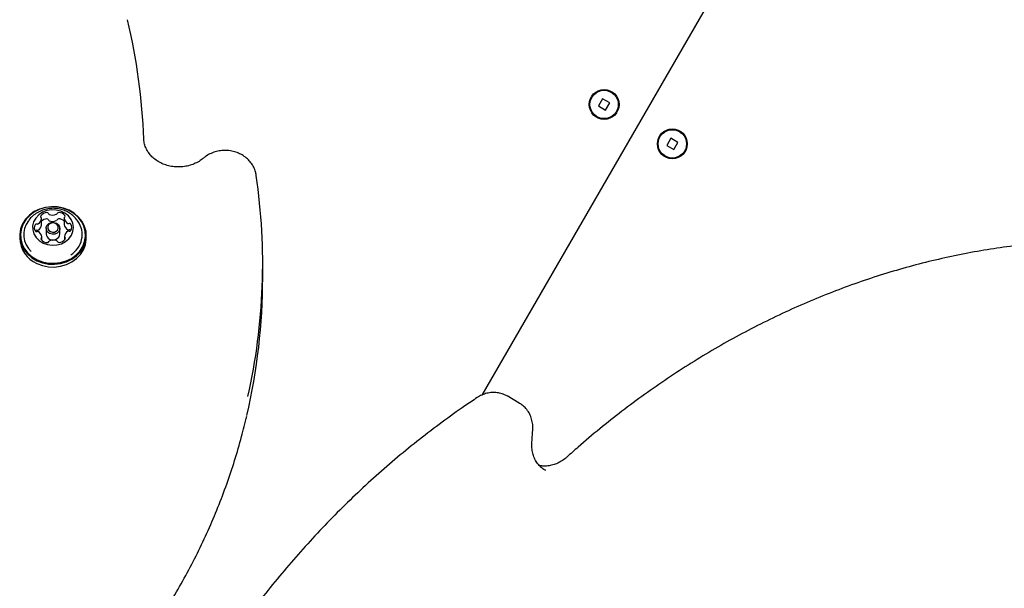
# Model space of a CAD drawing. Units: millimetres. Extents: x -4198 to 4743, y -4169 to 3815.
# Drawn here: x 932 to 1245, y 1443 to 1624 of the extents above; entities that cross this region are included whole.
import ezdxf

# ---------------------------------------------------------------- set-up
doc = ezdxf.new("R2010")
doc.units = ezdxf.units.MM
doc.header["$LTSCALE"] = 1000
doc.layers.add('1 EQUIPMENT', color=7, linetype='Continuous', lineweight=18)

# ---------------------------------------------------------------- blocks, each defined once
blk = doc.blocks.new('MA 12-2077 BLOCK')
at = {"color": 7, "linetype": 'Continuous', "lineweight": 25}
for p, q in [((1259.42, 1817.5), (1078.73, 1504.54)), ((1117.09, 1598.59), (1115.79, 1596.34)), ((1119.34, 1597.29), (1117.09, 1598.59)), ((1115.79, 1596.34), (1118.04, 1595.04)), ((1118.04, 1595.04), (1119.34, 1597.29)), ((1138.75, 1586.09), (1137.45, 1583.83)), ((1141, 1584.79), (1138.75, 1586.09)), ((1137.45, 1583.83), (1139.7, 1582.53)), ((1139.7, 1582.53), (1141, 1584.79)), ((938.85, 1558.66), (938.85, 1560.66)), ((946.09, 1560.76), (946.09, 1558.76)), ((938.85, 1558.66), (938.85, 1558.64)), ((940.31, 1557.5), (940.31, 1555.75)), ((944.72, 1555.75), (944.72, 1557.5)), ((946.09, 1558.73), (946.09, 1558.76)), ((931.94, 1555.22), (931.94, 1554.37)), ((938.95, 1553.71), (938.95, 1554.74)), ((946.18, 1554.84), (946.18, 1553.76)), ((953.1, 1554.37), (953.1, 1555.22)), ((1009.12, 1541.79), (1009.12, 1546.3)), ((1090.62, 1502.03), (1086.72, 1504.28)), ((1090.62, 1502.03), (1090.76, 1501.95)), ((1098.75, 1480.8), (1098.9, 1480.71))]:
    blk.add_line(p, q, dxfattribs=at)
at = {"color": 7, "linetype": 'Continuous', "lineweight": 25, "flags": 128}
for points in [[(937.36, 1547.22), (939.14, 1546.54), (941.04, 1546.15), (942.99, 1546.07), (944.93, 1546.3), (946.78, 1546.84), (948.49, 1547.66), (949.99, 1548.74), (951.24, 1550.04), (952.19, 1551.51), (952.81, 1553.11), (953.08, 1554.79), (953, 1556.48), (952.55, 1558.12), (951.76, 1559.67), (950.66, 1561.07), (949.28, 1562.26), (947.67, 1563.22), (945.89, 1563.91), (943.99, 1564.29), (942.04, 1564.37), (940.1, 1564.14), (938.25, 1563.61), (936.55, 1562.79), (935.04, 1561.71), (933.79, 1560.41), (932.84, 1558.93), (932.22, 1557.33), (931.95, 1555.65), (932.04, 1553.96), (932.48, 1552.32), (933.27, 1550.77), (934.37, 1549.38), (935.75, 1548.18), (937.36, 1547.22)], [(937.48, 1547.54), (939.22, 1546.87), (941.08, 1546.49), (942.98, 1546.41), (944.87, 1546.64), (946.68, 1547.16), (948.34, 1547.96), (949.81, 1549.01), (951.03, 1550.28), (951.96, 1551.72), (952.57, 1553.29), (952.83, 1554.92), (952.75, 1556.57), (952.31, 1558.18), (951.55, 1559.69), (950.47, 1561.05), (949.12, 1562.22), (947.55, 1563.16), (945.81, 1563.83), (943.95, 1564.2), (942.05, 1564.28), (940.16, 1564.06), (938.35, 1563.53), (936.69, 1562.73), (935.22, 1561.68), (934, 1560.41), (933.07, 1558.97), (932.46, 1557.4), (932.2, 1555.77), (932.28, 1554.12), (932.72, 1552.51), (933.49, 1551), (934.56, 1549.64), (935.91, 1548.47), (937.48, 1547.54)], [(939.35, 1552.83), (940.74, 1552.33), (942.23, 1552.12), (943.74, 1552.22), (945.18, 1552.61), (946.47, 1553.28), (947.56, 1554.19), (948.37, 1555.29), (948.86, 1556.53), (949.02, 1557.83), (948.82, 1559.12), (948.28, 1560.35), (947.44, 1561.43), (946.32, 1562.31), (945.01, 1562.95), (943.55, 1563.31), (942.04, 1563.36), (940.56, 1563.12), (939.18, 1562.58), (937.99, 1561.79), (937.03, 1560.77), (936.37, 1559.6), (936.05, 1558.32), (936.07, 1557.01), (936.44, 1555.75), (937.13, 1554.59), (938.12, 1553.6), (939.35, 1552.83)], [(941.44, 1555.83), (940.79, 1556.32), (940.4, 1556.98), (940.33, 1557.72), (940.59, 1558.43), (941.15, 1558.99), (941.92, 1559.33), (942.77, 1559.39), (943.59, 1559.16), (944.24, 1558.68), (944.63, 1558.02), (944.7, 1557.28), (944.44, 1556.57), (943.88, 1556), (943.12, 1555.66), (942.26, 1555.6), (941.44, 1555.83)], [(941.69, 1556.46), (942.32, 1556.28), (942.98, 1556.33), (943.57, 1556.59), (944, 1557.03), (944.2, 1557.58), (944.15, 1558.15), (943.85, 1558.66), (943.34, 1559.03), (942.71, 1559.21), (942.05, 1559.16), (941.46, 1558.9), (941.03, 1558.47), (940.83, 1557.92), (940.88, 1557.35), (941.18, 1556.83), (941.69, 1556.46)], [(937.36, 1546.37), (939.14, 1545.69), (941.04, 1545.3), (942.99, 1545.22), (944.93, 1545.45), (946.78, 1545.99), (948.49, 1546.81), (949.99, 1547.89), (951.24, 1549.18), (952.19, 1550.66), (952.81, 1552.26), (953.08, 1553.94), (953.1, 1554.37)]]:
    blk.add_lwpolyline(points, dxfattribs=at)
at = {"color": 7, "linetype": 'Continuous', "lineweight": 25}
for centre, radius in [((1117.57, 1596.82), 4.75), ((1117.57, 1596.82), 4.5), ((1139.23, 1584.31), 4.75), ((1139.23, 1584.31), 4.5)]:
    blk.add_circle(centre, radius, dxfattribs=at)
for centre, radius, start, end in [((778.62, 1578.58), 192.89, 2.1457, 13.5125), ((817.15, 1546.29), 191.97, 347.3161, 8.3813), ((936.72, 1560.81), 2.14, 298.8638, 355.5216), ((938.94, 1561.25), 0.378, 143.3013, 231.9119), ((940.69, 1559.88), 2.6, 92.6014, 142.0607), ((938.46, 1560.65), 0.389, 357.8779, 51.2626), ((940.62, 1562), 0.482, 21.5038, 96.0746), ((941.48, 1562.32), 0.438, 199.5186, 248.7056), ((942.41, 1564.56), 2.86, 247.5569, 293.8747), ((943.41, 1562.34), 0.432, 292.6866, 342.3712), ((944.27, 1562.05), 0.477, 85.2486, 160.2643), ((944.25, 1559.9), 2.63, 39.6189, 88.7667), ((946.47, 1560.76), 0.386, 130.3941, 184.1098), ((948.23, 1560.97), 2.16, 186.424, 242.6923), ((945.98, 1561.34), 0.377, 309.9688, 38.6126), ((940.51, 1555.51), 7.28, 142.9692, 227.7354), ((938.49, 1557.7), 1.93, 150.5382, 211.3527), ((937.24, 1558.38), 0.507, 76.0927, 147.9412), ((937.48, 1559.41), 0.543, 257.4553, 299.9737), ((936.72, 1558.81), 2.14, 298.8638, 355.5216), ((940.7, 1557.83), 2.65, 92.8398, 134.2596), ((940.62, 1560), 0.481, 21.4616, 96.1167), ((941.48, 1560.32), 0.438, 199.5213, 248.7289), ((942.41, 1562.56), 2.87, 247.5609, 293.8646), ((943.41, 1560.34), 0.433, 292.7208, 342.3623), ((944.27, 1560.05), 0.477, 85.2602, 160.2526), ((944.23, 1557.83), 2.7, 46.467, 88.3325), ((948.23, 1558.97), 2.16, 186.4217, 242.6946), ((947.5, 1559.53), 0.545, 241.5539, 283.9465), ((947.77, 1558.51), 0.51, 33.69, 105.2141), ((944.35, 1555.5), 7.43, 300.9516, 34.8855), ((946.54, 1557.79), 1.93, 330.541, 31.3639), ((940.98, 1554.66), 9.05, 181.8475, 246.4066), ((937.24, 1556.37), 0.515, 76.4224, 140.5976), ((937.27, 1556.99), 0.511, 213.7285, 285.2452), ((937.48, 1557.4), 0.542, 257.425, 300.0039), ((937.53, 1555.96), 0.544, 61.5376, 103.9022), ((936.8, 1554.53), 2.16, 6.4174, 62.7054), ((939.05, 1554.16), 0.377, 129.8885, 218.6387), ((938.56, 1554.74), 0.388, 310.5569, 3.9318), ((942.19, 1555.8), 1.87, 181.6561, 246.6026), ((942.55, 1555.97), 2.18, 239.6469, 354.242), ((948.31, 1554.69), 2.14, 118.852, 175.5179), ((946.57, 1554.84), 0.39, 178.0141, 231.2301), ((946.1, 1554.24), 0.378, 323.3627, 51.8916), ((947.5, 1557.53), 0.545, 241.5276, 283.9385), ((947.55, 1556.09), 0.543, 77.4848, 119.9653), ((947.77, 1556.51), 0.51, 33.6875, 105.238), ((947.79, 1557.11), 0.507, 256.0772, 327.9861), ((940.78, 1555.6), 2.63, 219.6254, 268.7604), ((940.77, 1553.44), 0.476, 265.198, 340.2951), ((941.63, 1553.15), 0.434, 112.8073, 162.2758), ((942.62, 1550.93), 2.86, 67.5503, 113.875), ((943.55, 1553.17), 0.439, 19.533, 68.6928), ((944.41, 1553.49), 0.481, 201.5162, 276.098), ((944.35, 1555.62), 2.6, 272.5975, 322.0592), ((816.62, 1541.86), 192.5, 346.8542, 359.9818)]:
    blk.add_arc(centre, radius, start, end, dxfattribs=at)
for points, knots in [([(990.24, 1579.75), (990.03, 1579.58), (989.39, 1579.05), (988.15, 1578.3), (986.49, 1577.6), (984.72, 1577.15), (982.88, 1576.95), (981.03, 1577), (979.22, 1577.32), (977.5, 1577.88), (975.92, 1578.66), (974.53, 1579.65), (973.36, 1580.81), (972.43, 1582.1), (971.78, 1583.5), (971.44, 1584.76), (971.39, 1585.54), (971.37, 1585.83)], [0, 0, 0, 0, 0.034002, 0.105371, 0.176485, 0.247291, 0.317912, 0.388397, 0.458794, 0.529139, 0.599494, 0.669973, 0.740746, 0.812084, 0.884321, 0.957764, 1, 1, 1, 1]), ([(1007.06, 1574.38), (1006.99, 1574.72), (1006.83, 1575.6), (1006.3, 1576.94), (1005.43, 1578.34), (1004.3, 1579.58), (1002.96, 1580.61), (1001.42, 1581.42), (999.74, 1581.98), (997.97, 1582.26), (996.17, 1582.24), (994.39, 1581.94), (992.7, 1581.35), (991.32, 1580.6), (990.57, 1580.01), (990.28, 1579.78)], [0, 0, 0, 0, 0.051823, 0.130836, 0.209996, 0.289668, 0.370032, 0.451118, 0.532842, 0.615079, 0.69772, 0.780651, 0.863764, 0.946914, 1, 1, 1, 1]), ([(950.4, 1559.74), (950.26, 1559.95), (949.82, 1560.62), (948.83, 1561.57), (947.47, 1562.55), (945.95, 1563.28), (944.31, 1563.73), (942.59, 1563.9), (940.84, 1563.76), (939.1, 1563.29), (937.45, 1562.5), (936.04, 1561.42), (935.06, 1560.46), (934.67, 1559.82), (934.57, 1559.66)], [0, 0, 0, 0, 0.039848, 0.129754, 0.219466, 0.309481, 0.40038, 0.492689, 0.586825, 0.682961, 0.780872, 0.87997, 0.969023, 1, 1, 1, 1]), ([(1270.5, 1553.63), (1269.05, 1553.59), (1264.84, 1553.47), (1257.87, 1553.03), (1249.6, 1552.21), (1241.31, 1551.09), (1233.04, 1549.67), (1224.78, 1547.94), (1216.54, 1545.92), (1208.34, 1543.59), (1200.19, 1540.98), (1192.09, 1538.07), (1184.05, 1534.87), (1176.09, 1531.39), (1168.21, 1527.63), (1160.42, 1523.6), (1152.74, 1519.29), (1145.17, 1514.72), (1137.71, 1509.89), (1130.39, 1504.8), (1123.2, 1499.47), (1116.17, 1493.89), (1110.35, 1489), (1106.91, 1485.93), (1105.72, 1484.87)], [0, 0, 0, 0, 0.025123, 0.07257, 0.120022, 0.167479, 0.214941, 0.262406, 0.309876, 0.35735, 0.404828, 0.452309, 0.499794, 0.547282, 0.594773, 0.642266, 0.689763, 0.737262, 0.784762, 0.832264, 0.879767, 0.927273, 0.974779, 1, 1, 1, 1]), ([(1086.62, 1504.29), (1086.39, 1504.43), (1085.7, 1504.84), (1084.39, 1505.23), (1082.78, 1505.44), (1081.13, 1505.34), (1079.51, 1504.93), (1078.21, 1504.37), (1077.48, 1503.91), (1077.24, 1503.75)], [0, 0, 0, 0, 0.0823822, 0.2481411, 0.4135941, 0.5795915, 0.7467207, 0.9153495, 1, 1, 1, 1]), ([(1077.24, 1503.75), (1075.94, 1502.88), (1072.18, 1500.35), (1066.05, 1495.97), (1058.92, 1490.54), (1051.95, 1484.86), (1045.13, 1478.96), (1038.47, 1472.83), (1031.99, 1466.48), (1025.7, 1459.92), (1019.59, 1453.16), (1013.67, 1446.2), (1007.97, 1439.06), (1002.47, 1431.73), (997.18, 1424.24), (992.12, 1416.59), (987.29, 1408.79), (982.7, 1400.84), (978.34, 1392.76), (974.23, 1384.56), (970.37, 1376.25), (966.77, 1367.83), (963.42, 1359.32), (960.34, 1350.72), (957.93, 1343.35), (956.61, 1338.83), (956.14, 1337.23)], [0, 0, 0, 0, 0.022892, 0.066211, 0.109532, 0.152855, 0.196178, 0.239503, 0.282828, 0.326155, 0.369481, 0.412809, 0.456137, 0.499465, 0.542794, 0.586123, 0.629452, 0.672782, 0.716111, 0.759441, 0.802771, 0.846101, 0.88943, 0.93276, 0.97609, 1, 1, 1, 1]), ([(1094.89, 1493.29), (1094.91, 1493.64), (1094.97, 1494.59), (1094.8, 1496.1), (1094.32, 1497.77), (1093.55, 1499.29), (1092.51, 1500.59), (1091.56, 1501.48), (1090.91, 1501.82), (1090.75, 1501.91)], [0, 0, 0, 0, 0.102415, 0.272875, 0.443109, 0.612015, 0.779152, 0.944457, 1, 1, 1, 1]), ([(935.97, 1386.65), (937.07, 1387.64), (940.26, 1390.49), (945.37, 1395.35), (951.19, 1401.28), (956.77, 1407.39), (962.1, 1413.67), (967.17, 1420.11), (971.98, 1426.69), (976.51, 1433.42), (980.77, 1440.29), (984.75, 1447.28), (988.44, 1454.38), (991.85, 1461.6), (994.95, 1468.91), (997.76, 1476.32), (1000.26, 1483.8), (1002.38, 1491), (1003.51, 1495.73), (1004.04, 1497.91)], [0, 0, 0, 0, 0.032299, 0.093361, 0.154421, 0.215476, 0.276525, 0.337569, 0.398606, 0.459638, 0.520663, 0.581681, 0.642692, 0.703697, 0.764694, 0.825685, 0.886669, 0.947648, 1, 1, 1, 1]), ([(1094.63, 1489.02), (1094.67, 1489.82), (1094.72, 1491.24), (1094.84, 1492.66), (1094.89, 1493.29)], [0, 0, 0, 0, 0.560678, 1, 1, 1, 1]), ([(1098.9, 1480.75), (1098.75, 1480.82), (1098.13, 1481.12), (1097.21, 1481.91), (1096.19, 1483.11), (1095.4, 1484.54), (1094.88, 1486.13), (1094.63, 1487.64), (1094.63, 1488.63), (1094.63, 1489.02)], [0, 0, 0, 0, 0.056543, 0.226942, 0.396913, 0.564602, 0.729608, 0.892337, 1, 1, 1, 1]), ([(1105.72, 1484.87), (1105.5, 1484.68), (1104.83, 1484.1), (1103.6, 1483.3), (1102.06, 1482.58), (1100.47, 1482.13), (1098.89, 1481.98), (1097.72, 1482.03), (1097.11, 1482.21), (1096.99, 1482.24)], [0, 0, 0, 0, 0.083835, 0.256105, 0.428633, 0.601874, 0.776473, 0.953281, 1, 1, 1, 1])]:
    blk.add_open_spline(points, degree=3, knots=knots, dxfattribs=at)

msp = doc.modelspace()

# ---------------------------------------------------------------- block references
at = {"layer": '1 EQUIPMENT'}
msp.add_blockref('MA 12-2077 BLOCK', (0, 0), dxfattribs=at)

doc.saveas('drawing.dxf')
